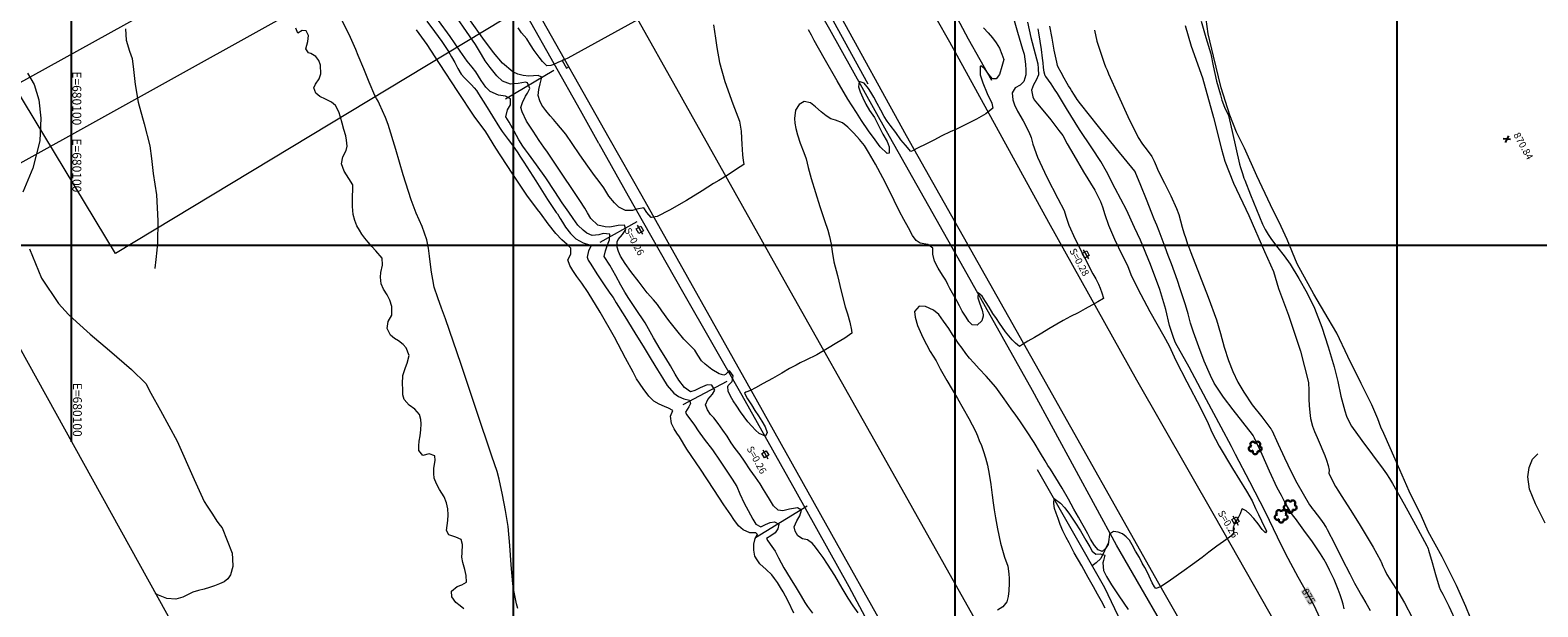
# Model space of a CAD drawing. Units: metres. Extents: x 674662 to 680853, y 7176859 to 7185875.
# Drawn here: x 680095 to 680266, y 7178159 to 7178224 of the extents above; entities that cross this region are included whole.
import ezdxf
from ezdxf.enums import TextEntityAlignment as Align

# ---------------------------------------------------------------- set-up
doc = ezdxf.new("R2010")
doc.units = ezdxf.units.M
doc.header["$MEASUREMENT"] = 0
for name, color, linetype, lineweight in [('ARVORE-20', 80, 'Continuous', 0), ('CORTE', 7, 'Continuous', 0), ('COTAS', 7, 'Continuous', 20), ("CURSO_D'AGUA", 150, 'Continuous', 0), ('CURVAS_INTERMEDIARIAS', 2, 'Continuous', 0), ('CURVAS_MESTRAS', 1, 'Continuous', 0), ('CURVAS_TEXTOS', 7, 'Continuous', 0), ('DEFENSA_METALICA', 251, 'DEF', 0), ('GRADE', 2, 'GRADE', 0), ('GUIA_REBAIXADA_EXISTENTE', 3, 'Continuous', 0), ('LINHA_DE_CORTE', 6, 'Continuous', 0), ('POSTE_DUPLO_T', 251, 'Continuous', 0), ('TEXTOS_COORDENADAS', 7, 'Continuous', 15), ('VIA_ PAVIMENTADA', 1, 'Continuous', 0)]:
    doc.layers.add(name, color=color, linetype=linetype, lineweight=lineweight)
doc.layers.add('MALHA_COORDENADAS', color=7, linetype='Continuous')
doc.styles.add('ARIAL', font='arial.ttf', dxfattribs={"height": 2})
doc.styles.get("Standard").update_dxf_attribs({"font": 'arial.ttf'})
doc.linetypes.add('DEF', pattern='A,0.11,["[",Standard,S=0.5,R=0,X=0,Y=0],-0.165,["]",Standard,S=0.5,R=0,X=0,Y=0],2,-0.0001', length=2.2751)
doc.linetypes.add('GRADE', pattern='A,2,-0.2,["/\\",Standard,S=0.5,R=0,X=-0.1,Y=-0.25],-0.85', length=3.05)

# ---------------------------------------------------------------- blocks, each defined once
blk = doc.blocks.new('ARVORE')
at = {"color": 0, "linetype": 'Continuous', "lineweight": 30}
for centre, start, end in [((-0.45, -0.17), 87.0134, 319.1849), ((-0.28, 0.35), 18.7498, 233.1301), ((0.27, 0.35), 306.8699, 161.2502), ((0.43, -0.17), 234.9262, 89.0037), ((-0.01, -0.49), 162.8241, 17.1759)]:
    blk.add_arc(centre, 0.287, start, end, dxfattribs=at)
blk = doc.blocks.new('POSTE_DUPLO_T')
at = {"layer": 'POSTE_DUPLO_T'}
blk.add_lwpolyline([(-0.3, 0.3), (0.3, 0.3), (0.3, -0.3), (-0.3, -0.3)], close=True, dxfattribs=at)
blk.add_lwpolyline([(0, 0.6), (0, -0.6)], dxfattribs=at)
blk = doc.blocks.new('Cotas')
at = {"layer": 'COTAS', "lineweight": -3}
for p, q in [((-0.46, 0.66), (0.46, -0.66)), ((0.46, 0.66), (-0.46, -0.66))]:
    blk.add_line(p, q, dxfattribs=at)

msp = doc.modelspace()

# ---------------------------------------------------------------- linework, layer by layer
at = {"layer": 'CORTE'}
for points in [[(680009.24, 7178705.81), (680259.07, 7178292.09), (680104.99, 7178199.05), (679855.16, 7178612.76)], [(680238.89, 7178298.49), (680472.89, 7177875.62), (680315.4, 7177788.47), (680081.4, 7178211.34)]]:
    msp.add_lwpolyline(points, close=True, dxfattribs=at)
at = {"layer": "CURSO_D'AGUA"}
for points in [[(680139.33, 7178336.61), (680139.84, 7178336.13), (680139.96, 7178335.95), (680140.42, 7178335.28), (680140.79, 7178334.68), (680141.13, 7178334.24), (680141.39, 7178333.76), (680141.46, 7178333.64), (680141.75, 7178333.18), (680144.16, 7178328.57), (680147.56, 7178321.6), (680149.3, 7178318.52), (680151.77, 7178314.11), (680157.58, 7178303.53), (680159.21, 7178300.54), (680163.84, 7178292.05), (680169.09, 7178282.24), (680175.46, 7178270.67), (680182.69, 7178257.78), (680188.99, 7178246.47), (680194.93, 7178235.71), (680196.74, 7178232.27), (680201.45, 7178223.34), (680204.11, 7178218.67)], [(680226.04, 7178152.54), (680218.26, 7178166.05), (680208.73, 7178183.54), (680199.98, 7178199.12), (680192.23, 7178212.91), (680185.8, 7178224.4), (680185.07, 7178225.73), (680173.71, 7178246.59), (680164.14, 7178264.02), (680155.94, 7178278.74), (680150.41, 7178288.13), (680144.39, 7178298.49), (680136.13, 7178314.26), (680133.7, 7178318.52)], [(680258.25, 7178157.91), (680257.78, 7178159.13), (680256.7, 7178161.48), (680255.11, 7178164.73), (680253.52, 7178167.61), (680252.77, 7178169.35), (680251.35, 7178172.18), (680249.77, 7178175.78), (680248.48, 7178178.69), (680248.16, 7178179.4), (680247.82, 7178180.36), (680247.15, 7178181.95), (680245.93, 7178184.35), (680244.43, 7178187.4), (680243.16, 7178190.03), (680242.21, 7178191.69), (680240.57, 7178194.45), (680238.67, 7178197.9), (680237.54, 7178200.65), (680236.86, 7178202.12), (680235.67, 7178204.57), (680234.14, 7178207.84), (680232.71, 7178210.97), (680232.15, 7178212.13), (680231.83, 7178212.81), (680231.08, 7178214.73), (680230.08, 7178217.81), (680229.22, 7178221.41), (680228.62, 7178223.91), (680228.38, 7178225.59)], [(680209.26, 7178174.61), (680216.89, 7178161.25), (680219.89, 7178154.92)], [(680217.29, 7178166.28), (680216.48, 7178164.56), (680215.93, 7178164.05), (680215.49, 7178163.7)]]:
    msp.add_lwpolyline(points, dxfattribs=at)
at = {"layer": "CURSO_D'AGUA", "flags": 128}
for points in [[(680144.41, 7178158.83), (680143.98, 7178159.18), (680143.51, 7178159.57), (680143.04, 7178160.19), (680142.99, 7178160.84), (680143.64, 7178161.37), (680144.17, 7178161.58), (680144.69, 7178161.88), (680144.68, 7178162.63), (680144.51, 7178163.3), (680144.3, 7178164.08), (680144.18, 7178164.69), (680144.21, 7178165.2), (680144.23, 7178166.11), (680144.08, 7178166.69), (680143.48, 7178166.95), (680142.69, 7178167.24), (680142.43, 7178167.72), (680142.57, 7178168.85), (680142.64, 7178169.5), (680142.59, 7178170.15), (680142.43, 7178170.85), (680142.19, 7178171.52), (680141.65, 7178172.36), (680141.3, 7178173.01), (680141.04, 7178173.62), (680140.99, 7178174.18), (680140.99, 7178174.78), (680141.16, 7178175.65), (680141.1, 7178176.16), (680140.49, 7178176.38), (680139.75, 7178176.21), (680139.31, 7178176.78), (680139.29, 7178177.29), (680139.35, 7178177.81), (680139.46, 7178178.43), (680139.53, 7178179.09), (680139.57, 7178179.78), (680139.53, 7178180.29), (680139.37, 7178180.85), (680138.87, 7178181.45), (680138.23, 7178181.88), (680137.66, 7178182.53), (680137.51, 7178183.08), (680137.5, 7178183.7), (680137.45, 7178184.3), (680137.5, 7178185.24), (680137.78, 7178186.17), (680137.98, 7178186.64), (680138.21, 7178187.51), (680137.87, 7178188.38), (680137.53, 7178188.78), (680136.99, 7178189.16), (680136.56, 7178189.45), (680136.1, 7178189.81), (680135.71, 7178190.57), (680135.82, 7178191.38), (680136.25, 7178192.09), (680136.25, 7178193.08), (680136.01, 7178193.77), (680135.71, 7178194.38), (680135.32, 7178195.02), (680135.06, 7178195.62), (680134.98, 7178196.39), (680135.02, 7178196.92), (680135.19, 7178197.74), (680135.19, 7178197.77), (680135.17, 7178198.55), (680134.45, 7178199.37), (680134, 7178199.85), (680133.58, 7178200.34), (680133.21, 7178200.8), (680132.87, 7178201.24), (680132.58, 7178201.69), (680132.29, 7178202.19), (680132.06, 7178202.8), (680131.89, 7178203.49), (680131.81, 7178204.37), (680131.79, 7178205.02), (680131.79, 7178205.65), (680131.84, 7178206.16), (680131.83, 7178206.82), (680131.38, 7178207.54), (680130.84, 7178208.38), (680130.55, 7178209.22), (680130.71, 7178210), (680131.09, 7178210.71), (680131.21, 7178211.21), (680131.13, 7178211.87), (680131.04, 7178212.36), (680130.82, 7178213.09), (680130.63, 7178213.8), (680130.44, 7178214.49), (680130.26, 7178215.09), (680129.89, 7178215.82), (680129.43, 7178216.18), (680128.76, 7178216.54), (680128.1, 7178216.84), (680127.66, 7178217.19), (680127.43, 7178217.81), (680127.61, 7178218.23), (680128.03, 7178218.81), (680128.22, 7178219.4), (680128.17, 7178220.37), (680127.99, 7178220.92), (680127.65, 7178221.37), (680127.08, 7178221.7), (680126.83, 7178221.77), (680126.51, 7178222.22), (680126.73, 7178223.04), (680126.83, 7178223.74), (680126.57, 7178224.27), (680126.12, 7178224.3), (680125.6, 7178223.99), (680125.4, 7178224.57)], [(680106.1, 7178224.47), (680106.18, 7178223.2), (680106.56, 7178221.96), (680106.87, 7178221.11), (680107.03, 7178219.89), (680107.2, 7178218.17), (680107.54, 7178216.18), (680108.23, 7178213.73), (680108.88, 7178211.26), (680109.07, 7178209.81), (680109.25, 7178208.11), (680109.62, 7178205.69), (680109.76, 7178202.76), (680109.74, 7178200.28), (680109.67, 7178199.43), (680109.55, 7178198.39), (680109.44, 7178197.41), (680109.44, 7178197.35)], [(680154.58, 7178219.77), (680149.11, 7178216.51)], [(680163.96, 7178202.66), (680159.78, 7178200.32)], [(680174.17, 7178184.57), (680169.19, 7178181.92)], [(680183.23, 7178170.45), (680177.38, 7178166.87)]]:
    msp.add_lwpolyline(points, dxfattribs=at)
at = {"layer": 'CURVAS_INTERMEDIARIAS', "flags": 128}
for points, elevation in [([(680206.38, 7178226.5), (680207.06, 7178224.12), (680207.62, 7178222.17), (680207.79, 7178221.62), (680207.88, 7178221.05), (680207.93, 7178220.48), (680207.99, 7178219.82), (680207.97, 7178219.29), (680207.77, 7178218.53), (680207.36, 7178218.12), (680206.79, 7178217.79), (680206.44, 7178217.26), (680206.5, 7178216.46), (680206.71, 7178215.87), (680207.06, 7178215.16), (680207.68, 7178214.08), (680208.32, 7178212.82), (680208.6, 7178212.19), (680208.79, 7178211.43), (680209.32, 7178209.97), (680210.38, 7178207.69), (680211.6, 7178205.28), (680212.31, 7178203.94), (680212.51, 7178203.3), (680212.86, 7178202.25), (680213.57, 7178200.69), (680214.61, 7178198.62), (680215.55, 7178196.77), (680215.9, 7178196.19), (680216.2, 7178195.6), (680216.41, 7178195.13), (680216.6, 7178194.62), (680216.78, 7178193.99), (680216.79, 7178193.95), (680216.13, 7178193.59), (680215.47, 7178193.21), (680214.7, 7178192.78), (680213.9, 7178192.35), (680213.03, 7178191.93), (680212.2, 7178191.46), (680211.48, 7178191.05), (680210.58, 7178190.54), (680209.79, 7178190.04), (680208.98, 7178189.56), (680208.21, 7178189.14), (680207.6, 7178188.77), (680207.26, 7178188.54), (680206.81, 7178188.93), (680206.44, 7178189.3), (680206.05, 7178189.74), (680205.69, 7178190.2), (680205.35, 7178190.68), (680205.01, 7178191.17), (680204.66, 7178191.7), (680204.27, 7178192.28), (680203.84, 7178192.98), (680203.43, 7178193.61), (680203.03, 7178194.22), (680202.59, 7178194.62), (680202.54, 7178194.06), (680202.74, 7178193.46), (680203.03, 7178192.65), (680203.16, 7178192.12), (680203.15, 7178191.96), (680203.01, 7178191.43), (680202.49, 7178190.96), (680201.91, 7178190.98), (680201.54, 7178191.36), (680201.22, 7178191.84), (680200.79, 7178192.55), (680200.47, 7178193.13), (680200.17, 7178193.71), (680199.84, 7178194.29), (680199.4, 7178195.09), (680199.17, 7178195.55), (680198.92, 7178196.03), (680198.63, 7178196.49), (680198.37, 7178196.92), (680198.06, 7178197.4), (680197.66, 7178198.18), (680197.47, 7178198.99), (680197.47, 7178199.67), (680196.91, 7178200.07), (680196.04, 7178200.23), (680195.59, 7178200.52), (680195.16, 7178201.11), (680194.7, 7178201.95), (680194.19, 7178202.92), (680193.71, 7178203.8), (680193.07, 7178205.04), (680192.52, 7178206.22), (680191.81, 7178207.64), (680190.97, 7178209.18), (680190.18, 7178210.51), (680189.73, 7178211.28), (680189.17, 7178211.96), (680188.53, 7178212.68), (680187.84, 7178213.35), (680187.25, 7178213.84), (680186.45, 7178214.14), (680185.93, 7178214.29), (680185.4, 7178214.65), (680184.83, 7178215.11), (680184.2, 7178215.66), (680183.61, 7178216.13), (680182.89, 7178216.26), (680182.34, 7178215.92), (680181.92, 7178215.27), (680181.8, 7178214.33), (680181.84, 7178213.8), (680181.95, 7178213.21), (680182.16, 7178212.5), (680182.47, 7178211.56), (680182.86, 7178210.49), (680183.12, 7178209.78), (680183.36, 7178208.78), (680183.71, 7178207.53), (680184.17, 7178205.98), (680184.68, 7178204.38), (680185.19, 7178202.81), (680185.59, 7178201.69), (680185.77, 7178200.99), (680185.97, 7178200.13), (680186.08, 7178199.3), (680186.28, 7178198.11), (680186.66, 7178196.58), (680187.1, 7178194.78), (680187.56, 7178193.04), (680187.79, 7178192.23), (680188.08, 7178191.29), (680188.26, 7178190.4), (680188.31, 7178190.03), (680187.49, 7178189.48), (680186.59, 7178188.96), (680185.53, 7178188.31), (680184.32, 7178187.61), (680183.11, 7178187), (680182.45, 7178186.7), (680181.99, 7178186.44), (680181.26, 7178186.03), (680180.38, 7178185.52), (680179.33, 7178184.93), (680178.28, 7178184.36), (680177.41, 7178183.87), (680176.82, 7178183.57), (680176.29, 7178183.38), (680176.14, 7178183.24), (680176.49, 7178182.61), (680176.93, 7178181.93), (680177.33, 7178181.31), (680177.73, 7178180.68), (680178.11, 7178180.07), (680178.49, 7178179.44), (680178.72, 7178178.8), (680178.54, 7178178.4), (680177.8, 7178178.7), (680177.41, 7178179.07), (680176.98, 7178179.52), (680176.54, 7178180.02), (680176.12, 7178180.57), (680175.72, 7178181.15), (680175.29, 7178181.78), (680174.87, 7178182.4), (680174.57, 7178182.93), (680174.32, 7178183.49), (680174.25, 7178184), (680174.3, 7178184.14), (680174.75, 7178184.58), (680174.88, 7178185.22), (680174.5, 7178185.73), (680174.41, 7178185.77), (680173.99, 7178185.38), (680173.82, 7178185.3), (680173.28, 7178185.46), (680172.46, 7178185.94), (680171.7, 7178186.55), (680171.3, 7178186.93), (680170.87, 7178187.55), (680170.52, 7178188.12), (680169.96, 7178188.68), (680169.29, 7178189.37), (680168.48, 7178190.33), (680167.6, 7178191.47), (680166.8, 7178192.56), (680166.32, 7178193.29), (680165.85, 7178193.81), (680165.14, 7178194.62), (680164.23, 7178195.8), (680163.28, 7178197.01), (680162.64, 7178197.94), (680162.11, 7178198.76), (680161.9, 7178199.27), (680161.76, 7178199.78), (680161.76, 7178200.39), (680161.86, 7178200.65), (680162.34, 7178201.22), (680162.72, 7178201.78), (680162.56, 7178202.28), (680161.87, 7178202.24), (680160.91, 7178202.05), (680160.39, 7178202.06), (680159.55, 7178202.28), (680158.78, 7178203.01), (680158.38, 7178203.66), (680158.1, 7178204.18), (680157.52, 7178205.06), (680156.69, 7178206.31), (680155.6, 7178207.92), (680154.56, 7178209.51), (680153.85, 7178210.54), (680153.46, 7178211.09), (680152.91, 7178211.85), (680152.23, 7178212.89), (680151.5, 7178214.04), (680150.98, 7178215.09), (680150.85, 7178215.59), (680151.03, 7178216.16), (680151.38, 7178216.88), (680151.6, 7178217.21), (680151.86, 7178217.73), (680151.61, 7178218.39), (680151.39, 7178218.44), (680150.56, 7178218.3), (680149.67, 7178218.21), (680148.76, 7178218.57), (680148.14, 7178219.16), (680147.36, 7178220.1), (680146.82, 7178220.85), (680146.4, 7178221.59), (680145.72, 7178222.71), (680144.71, 7178224.17), (680143.59, 7178225.76)], 877), ([(680150.51, 7178158.87), (680150.37, 7178159.42), (680150.37, 7178159.42), (680150.21, 7178160.17), (680150.07, 7178160.91), (680149.96, 7178161.67), (680149.96, 7178161.67), (680149.77, 7178163.84), (680149.62, 7178166.01), (680149.4, 7178168.17), (680149.4, 7178168.17), (680149.13, 7178169.97), (680148.79, 7178171.75), (680148.41, 7178173.52), (680148.41, 7178173.52), (680148.17, 7178174.4), (680147.88, 7178175.26), (680147.58, 7178176.12), (680147.58, 7178176.12), (680145.84, 7178181.31), (680144.08, 7178186.5), (680142.31, 7178191.68), (680142.31, 7178191.68), (680141.88, 7178192.87), (680141.45, 7178194.06), (680141.06, 7178195.26), (680141.06, 7178195.26), (680140.88, 7178196.1), (680140.74, 7178196.96), (680140.62, 7178197.82), (680140.62, 7178197.82), (680140.51, 7178198.75), (680140.41, 7178199.68), (680140.23, 7178200.59), (680140.23, 7178200.59), (680139.67, 7178202.11), (680139.02, 7178203.61), (680138.43, 7178205.12), (680138.43, 7178205.12), (680137.54, 7178207.96), (680136.71, 7178210.82), (680135.84, 7178213.66), (680135.84, 7178213.66), (680135.55, 7178214.44), (680135.21, 7178215.2), (680134.87, 7178215.95), (680134.87, 7178215.95), (680134.7, 7178216.29), (680134.51, 7178216.62), (680134.34, 7178216.96), (680134.34, 7178216.96), (680133.7, 7178218.46), (680133.07, 7178219.96), (680132.44, 7178221.47), (680132.44, 7178221.47), (680132.16, 7178222.15), (680131.89, 7178222.82), (680131.59, 7178223.49), (680131.59, 7178223.49), (680130.44, 7178225.82)], 873), ([(680189.01, 7178158.38), (680188.46, 7178159.18), (680187.9, 7178160.05), (680187.22, 7178161.2), (680186.38, 7178162.62), (680185.56, 7178163.9), (680185.07, 7178164.65), (680184.5, 7178165.4), (680184.18, 7178165.83), (680183.85, 7178166.24), (680183.28, 7178166.65), (680182.73, 7178166.78), (680182.2, 7178167.12), (680181.89, 7178167.62), (680181.79, 7178168.14), (680182.07, 7178168.8), (680182.42, 7178169.39), (680182.59, 7178170.01), (680182.16, 7178170.29), (680181.92, 7178170.25), (680181.25, 7178170.12), (680180.5, 7178169.94), (680179.95, 7178170.01), (680179.42, 7178170.52), (680178.99, 7178171.24), (680178.69, 7178171.74), (680178.32, 7178172.37), (680177.91, 7178173.01), (680177.39, 7178173.73), (680176.81, 7178174.58), (680176.17, 7178175.56), (680175.65, 7178176.27), (680175.1, 7178177), (680174.66, 7178177.65), (680174.18, 7178178.37), (680173.71, 7178179.07), (680173.18, 7178179.84), (680172.67, 7178180.48), (680172.32, 7178180.85), (680171.96, 7178181.38), (680171.74, 7178181.94), (680172.02, 7178182.53), (680172.55, 7178183.16), (680172.78, 7178183.61), (680172.46, 7178184.16), (680171.92, 7178184.18), (680171.13, 7178183.86), (680170.55, 7178183.54), (680170.03, 7178183.4), (680169.36, 7178183.89), (680168.74, 7178184.71), (680168.32, 7178185.39), (680167.77, 7178186.34), (680167.24, 7178187.23), (680166.6, 7178188.25), (680165.84, 7178189.53), (680164.91, 7178191.2), (680163.84, 7178192.83), (680163.07, 7178193.98), (680162.62, 7178194.67), (680162.16, 7178195.46), (680161.59, 7178196.52), (680160.92, 7178197.75), (680160.29, 7178198.73), (680160.41, 7178199.37), (680160.67, 7178200.06), (680160.87, 7178200.62), (680160.92, 7178201.26), (680160.16, 7178201.32), (680159.66, 7178201.18), (680158.91, 7178201.08), (680158.33, 7178201.36), (680157.89, 7178201.69), (680157.31, 7178202.25), (680156.75, 7178203.01), (680156.26, 7178203.72), (680155.53, 7178204.81), (680154.71, 7178206.07), (680153.69, 7178207.61), (680152.63, 7178209.11), (680151.73, 7178210.33), (680151.38, 7178210.78), (680151.08, 7178211.22), (680150.63, 7178211.93), (680150.09, 7178212.89), (680149.53, 7178213.91), (680149.15, 7178214.53), (680149.34, 7178215.31), (680149.67, 7178215.9), (680149.69, 7178216.56), (680149.1, 7178216.88), (680148.31, 7178216.98), (680147.36, 7178217.41), (680146.9, 7178217.89), (680146.37, 7178218.65), (680145.76, 7178219.61), (680145.34, 7178220.16), (680144.78, 7178220.83), (680143.99, 7178221.97), (680142.84, 7178223.61), (680141.52, 7178225.41)], 876), ([(680172.65, 7178224.92), (680172.88, 7178223.42), (680173.03, 7178222.37), (680173.34, 7178220.69), (680173.94, 7178218.54), (680174.84, 7178216.01), (680175.57, 7178214.05), (680175.79, 7178212.89), (680175.8, 7178212.1), (680175.86, 7178211.41), (680175.88, 7178210.87), (680175.93, 7178210.18), (680176, 7178209.64), (680176.08, 7178209.14), (680175.25, 7178208.6), (680174.32, 7178207.98), (680173.25, 7178207.31), (680172.63, 7178206.99), (680171.38, 7178206.17), (680169.61, 7178205.04), (680167.66, 7178203.98), (680166.28, 7178203.26), (680165.63, 7178203.13), (680165.58, 7178203.15), (680165.09, 7178203.7), (680164.77, 7178204.21), (680163.99, 7178204.09), (680163.47, 7178203.93), (680162.7, 7178203.94), (680161.95, 7178204.29), (680161.43, 7178204.78), (680160.8, 7178205.54), (680160.23, 7178206.49), (680159.71, 7178207.22), (680159.17, 7178207.9), (680158.42, 7178208.93), (680157.53, 7178210.21), (680156.65, 7178211.51), (680155.95, 7178212.57), (680155.34, 7178213.29), (680154.91, 7178213.78), (680154.54, 7178214.21), (680154.16, 7178214.63), (680153.66, 7178215.23), (680153.24, 7178215.83), (680152.99, 7178216.33), (680152.81, 7178216.96), (680152.9, 7178217.61), (680153.03, 7178218.27), (680153.21, 7178219.03), (680152.81, 7178219.21), (680151.74, 7178219.14), (680151.11, 7178219.19), (680150.5, 7178219.35), (680149.93, 7178219.62), (680148.79, 7178220.6), (680147.77, 7178221.81), (680146.53, 7178223.44), (680145.17, 7178225.39)], 878), ([(680164.45, 7178225.74), (680156.18, 7178221.17), (680155.48, 7178220.87), (680155.05, 7178220.68), (680154.45, 7178220.42), (680154.25, 7178220.34), (680153.79, 7178220.3), (680153.28, 7178220.8), (680152.91, 7178221.27), (680152.37, 7178222.04), (680151.95, 7178222.69), (680151.51, 7178223.36), (680150.94, 7178224.04), (680150.53, 7178224.59)], 879), ([(680203.21, 7178224.59), (680203.72, 7178224.03), (680204.23, 7178223.45), (680204.64, 7178222.9), (680204.99, 7178222.28), (680205.27, 7178221.61), (680205.48, 7178221.02), (680205.27, 7178220.22), (680205, 7178219.33), (680204.62, 7178218.82), (680204.23, 7178218.82), (680203.8, 7178219.3), (680203.33, 7178219.95), (680202.91, 7178220.28), (680202.81, 7178220.21), (680202.82, 7178219.27), (680203.13, 7178218.36), (680203.62, 7178217.15), (680204.13, 7178216.08), (680204.25, 7178215.49), (680203.45, 7178214.88), (680202.4, 7178214.25), (680201.04, 7178213.58), (680200.13, 7178213.14), (680199.44, 7178212.82), (680198.48, 7178212.36), (680197.56, 7178211.89), (680196.66, 7178211.43), (680195.81, 7178211), (680195.15, 7178210.67), (680194.99, 7178210.6), (680194.36, 7178211.32), (680193.86, 7178211.94), (680193.27, 7178212.74), (680192.63, 7178213.57), (680192.3, 7178214.02), (680191.96, 7178214.56), (680191.57, 7178215.27), (680191.17, 7178216.05), (680190.79, 7178216.77), (680190.46, 7178217.31), (680190.2, 7178217.74), (680189.69, 7178218.35), (680189.14, 7178218.52), (680189.07, 7178217.93), (680189.25, 7178217.34), (680189.56, 7178216.67), (680189.9, 7178215.97), (680190.31, 7178215.26), (680190.85, 7178214.46), (680191.31, 7178213.55), (680191.81, 7178212.57), (680192.31, 7178211.75), (680192.52, 7178211.15), (680192.52, 7178210.42), (680192.28, 7178210.39), (680191.5, 7178211.14), (680190.92, 7178211.91), (680190.19, 7178212.93), (680189.41, 7178214.12), (680188.82, 7178215), (680187.85, 7178216.52), (680186.65, 7178218.6), (680185.18, 7178221.15), (680184.02, 7178223.18), (680183.74, 7178223.76), (680183.39, 7178224.38)], 878), ([(680208.16, 7178225.24), (680208.56, 7178223.49), (680209.04, 7178221.64), (680209.34, 7178220.52), (680209.38, 7178219.99), (680209.41, 7178219.27), (680209.17, 7178218.69), (680208.84, 7178218.13), (680208.64, 7178217.55), (680208.76, 7178216.79), (680208.94, 7178216.45), (680209.3, 7178215.99), (680209.92, 7178215.28), (680210.8, 7178214.17), (680211.72, 7178212.99), (680212.16, 7178212.42), (680212.66, 7178211.49), (680213.42, 7178210.18), (680214.52, 7178208.29), (680215.79, 7178206.23), (680216.43, 7178204.95), (680216.65, 7178204.34), (680216.92, 7178203.49), (680217.35, 7178202.26), (680218, 7178200.69), (680218.89, 7178198.88), (680219.49, 7178197.69), (680219.88, 7178196.67), (680220.66, 7178195.05), (680222.02, 7178192.48), (680223.6, 7178189.72), (680224.2, 7178188.6), (680224.95, 7178186.97), (680226.2, 7178184.53), (680227.76, 7178181.61), (680228.61, 7178179.81), (680229.02, 7178178.83), (680229.86, 7178177.24), (680231.37, 7178174.74), (680232.97, 7178172.16), (680233.6, 7178171.06), (680233.96, 7178170.21), (680234.32, 7178169.52), (680234.66, 7178168.81), (680235.21, 7178167.64), (680235.09, 7178167.46), (680234.71, 7178167.82), (680234.27, 7178168.45), (680233.79, 7178169.08), (680233.31, 7178169.59), (680232.92, 7178169.95), (680232.46, 7178170.18), (680232.42, 7178170.11), (680232.24, 7178169.59), (680231.92, 7178169.01), (680231.58, 7178168.58), (680231.46, 7178167.97), (680231.5, 7178167.38), (680231.46, 7178167.27), (680230.89, 7178166.84), (680230.34, 7178166.47), (680229.6, 7178165.94), (680228.7, 7178165.25), (680227.92, 7178164.65), (680226.83, 7178163.87), (680225.9, 7178163.19), (680225, 7178162.53), (680224.09, 7178161.91), (680223.23, 7178161.35), (680222.7, 7178161.13), (680222.55, 7178161.33), (680222.29, 7178161.79), (680221.93, 7178162.54), (680221.7, 7178163.03), (680221.44, 7178163.52), (680221.15, 7178164.02), (680220.83, 7178164.64), (680220.41, 7178165.39), (680220.03, 7178166.09), (680219.7, 7178166.61), (680219.33, 7178167.01), (680218.91, 7178167.32), (680218.43, 7178167.51), (680217.89, 7178167.59), (680217.44, 7178167.31), (680217.39, 7178166.69), (680217.31, 7178166.14), (680217, 7178165.69), (680216.63, 7178165.32), (680216.16, 7178165.54), (680215.74, 7178166), (680215.32, 7178166.73), (680215.01, 7178167.34), (680214.63, 7178168), (680214.34, 7178168.54), (680213.93, 7178169.23), (680213.43, 7178170.13), (680212.82, 7178171.24), (680212.09, 7178172.51), (680211.37, 7178173.68), (680210.77, 7178174.65), (680210.48, 7178175.07), (680210.19, 7178175.58), (680209.64, 7178176.47), (680208.91, 7178177.67), (680208.06, 7178179), (680207.3, 7178180.13), (680206.86, 7178180.76), (680206.33, 7178181.5), (680205.55, 7178182.62), (680204.58, 7178183.93), (680203.51, 7178185.16), (680202.71, 7178186.02), (680202.1, 7178186.68), (680201.63, 7178187.21), (680201.2, 7178187.75), (680200.77, 7178188.35), (680200.37, 7178188.88), (680200.01, 7178189.39), (680199.7, 7178189.9), (680199.27, 7178190.57), (680198.67, 7178191.42), (680198.14, 7178192.15), (680197.53, 7178192.66), (680196.64, 7178193.07), (680195.92, 7178193.09), (680195.4, 7178192.48), (680195.45, 7178191.87), (680195.73, 7178190.92), (680196.32, 7178189.56), (680197.18, 7178187.98), (680197.85, 7178186.91), (680198.3, 7178186), (680199.06, 7178184.69), (680200.24, 7178182.64), (680201.52, 7178180.38), (680202.3, 7178178.96), (680202.51, 7178178.42), (680202.72, 7178177.9), (680202.97, 7178177.32), (680203.2, 7178176.66), (680203.43, 7178175.94), (680203.65, 7178175.09), (680203.85, 7178174.09), (680204.03, 7178172.92), (680204.19, 7178171.71), (680204.29, 7178170.83), (680204.4, 7178170.04), (680204.54, 7178169.14), (680204.78, 7178167.89), (680205.13, 7178166.28), (680205.59, 7178164.69), (680205.96, 7178163.66), (680206.05, 7178162.81), (680206.09, 7178162.27), (680206.11, 7178161.76), (680206.08, 7178160.89), (680206, 7178160.24), (680205.82, 7178159.63), (680205.37, 7178159.09), (680204.79, 7178158.68)], 876), ([(680244.02, 7178158.86), (680243.89, 7178159.36), (680243.75, 7178159.85), (680243.75, 7178159.85), (680243.55, 7178160.44), (680243.33, 7178161.03), (680243.1, 7178161.61), (680243.1, 7178161.61), (680242.86, 7178162.16), (680242.61, 7178162.71), (680242.35, 7178163.24), (680242.35, 7178163.24), (680242.04, 7178163.86), (680241.71, 7178164.48), (680241.34, 7178165.07), (680241.34, 7178165.07), (680240.41, 7178166.42), (680239.44, 7178167.74), (680238.48, 7178169.06), (680238.48, 7178169.06), (680238.27, 7178169.34), (680238.07, 7178169.61), (680237.88, 7178169.9), (680237.88, 7178169.9), (680237.38, 7178170.77), (680236.9, 7178171.66), (680236.44, 7178172.56), (680236.44, 7178172.56), (680235.57, 7178174.43), (680234.73, 7178176.31), (680233.87, 7178178.18), (680233.87, 7178178.18), (680233.8, 7178178.32), (680233.72, 7178178.46), (680233.63, 7178178.58), (680233.63, 7178178.58), (680232.53, 7178179.98), (680231.43, 7178181.37), (680230.36, 7178182.79), (680230.36, 7178182.79), (680229.82, 7178183.58), (680229.31, 7178184.4), (680228.87, 7178185.24), (680228.87, 7178185.24), (680228.18, 7178186.86), (680227.55, 7178188.51), (680226.95, 7178190.17), (680226.95, 7178190.17), (680226.63, 7178191.18), (680226.35, 7178192.22), (680226.05, 7178193.24), (680226.05, 7178193.24), (680225.75, 7178194.16), (680225.44, 7178195.08), (680225.13, 7178195.99), (680225.13, 7178195.99), (680224.79, 7178196.94), (680224.45, 7178197.9), (680224.1, 7178198.85), (680224.1, 7178198.85), (680223.76, 7178199.77), (680223.41, 7178200.68), (680223.06, 7178201.59), (680223.06, 7178201.59), (680222.79, 7178202.27), (680222.52, 7178202.95), (680222.24, 7178203.63), (680222.24, 7178203.63), (680221.62, 7178205.19), (680220.99, 7178206.75), (680220.36, 7178208.31), (680220.36, 7178208.31), (680220.35, 7178208.33), (680220.34, 7178208.35), (680220.32, 7178208.37), (680220.32, 7178208.37), (680218.26, 7178210.91), (680216.2, 7178213.45), (680214.16, 7178216), (680214.16, 7178216), (680213.81, 7178216.49), (680213.48, 7178216.99), (680213.15, 7178217.49), (680213.15, 7178217.49), (680212.99, 7178217.76), (680212.83, 7178218.02), (680212.67, 7178218.29), (680212.67, 7178218.29), (680212.32, 7178218.91), (680211.97, 7178219.53), (680211.65, 7178220.16), (680211.65, 7178220.16), (680211.57, 7178220.34), (680211.52, 7178220.52), (680211.48, 7178220.71), (680211.48, 7178220.71), (680211.21, 7178222.07), (680210.95, 7178223.43), (680210.7, 7178224.8)], 874), ([(680226.02, 7178224.88), (680226.68, 7178222.54), (680227.96, 7178218.94), (680229.21, 7178214.45), (680230.12, 7178210.86), (680230.5, 7178209.5), (680231.5, 7178207.01), (680233.21, 7178203.35), (680234.98, 7178199.28), (680236.02, 7178197.01), (680236.56, 7178195.09), (680237.7, 7178192.09), (680239.06, 7178188), (680239.98, 7178184.48), (680239.99, 7178183.57), (680240.02, 7178182.59), (680240.06, 7178181.85), (680240.13, 7178181.06), (680240.21, 7178180.4), (680240.42, 7178179.53), (680240.64, 7178178.9), (680240.93, 7178178.22), (680241.27, 7178177.43), (680241.58, 7178176.71), (680241.81, 7178176.21), (680242.01, 7178175.68), (680242.19, 7178175.06), (680242.29, 7178174.54), (680242.28, 7178174.19), (680242.76, 7178173.2), (680242.76, 7178173.2), (680243.04, 7178172.68), (680243.36, 7178172.18), (680243.68, 7178171.68), (680243.68, 7178171.68), (680244.74, 7178169.98), (680245.8, 7178168.29), (680246.85, 7178166.58), (680246.85, 7178166.58), (680247.28, 7178165.83), (680247.7, 7178165.08), (680248.12, 7178164.32), (680248.12, 7178164.32), (680248.14, 7178164.27), (680248.16, 7178164.21), (680248.19, 7178164.15), (680248.19, 7178164.15), (680248.39, 7178163.68), (680248.6, 7178163.21), (680248.84, 7178162.75), (680248.84, 7178162.75), (680249.5, 7178161.67), (680250.19, 7178160.61), (680250.83, 7178159.52), (680250.83, 7178159.52), (680251.69, 7178157.86)], 872), ([(680227.81, 7178225.37), (680228.35, 7178223.5), (680228.9, 7178221.64), (680228.9, 7178221.64), (680229.17, 7178220.31), (680229.56, 7178218.57), (680230.01, 7178217.03), (680230.01, 7178217.03), (680230.18, 7178216.41), (680230.47, 7178215.63), (680230.9, 7178214.69), (680230.9, 7178214.69), (680231.33, 7178212.85), (680231.74, 7178211), (680232.17, 7178209.16), (680232.17, 7178209.16), (680232.27, 7178208.81), (680232.38, 7178208.46), (680232.49, 7178208.11), (680232.49, 7178208.11), (680232.58, 7178207.86), (680232.67, 7178207.6), (680232.76, 7178207.35), (680232.76, 7178207.35), (680233.42, 7178205.69), (680234.08, 7178204.03), (680234.78, 7178202.39), (680234.78, 7178202.39), (680235.07, 7178201.79), (680235.41, 7178201.2), (680235.78, 7178200.64), (680235.78, 7178200.64), (680236.48, 7178199.72), (680237.22, 7178198.81), (680237.89, 7178197.87), (680237.89, 7178197.87), (680238.88, 7178196.25), (680239.81, 7178194.59), (680240.63, 7178192.89), (680240.63, 7178192.89), (680241.47, 7178190.71), (680242.19, 7178188.49), (680242.86, 7178186.24), (680242.86, 7178186.24), (680243.28, 7178184.58), (680243.64, 7178182.9), (680244.06, 7178181.24), (680244.06, 7178181.24), (680244.26, 7178180.64), (680244.52, 7178180.07), (680244.83, 7178179.52), (680244.83, 7178179.52), (680245.99, 7178177.88), (680247.22, 7178176.26), (680248.42, 7178174.64), (680248.42, 7178174.64), (680248.79, 7178174.12), (680249.14, 7178173.59), (680249.46, 7178173.05), (680249.46, 7178173.05), (680250.78, 7178170.71), (680252.07, 7178168.35), (680253.35, 7178165.99), (680253.35, 7178165.99), (680253.43, 7178165.82), (680253.49, 7178165.65), (680253.55, 7178165.48), (680253.55, 7178165.48), (680253.95, 7178164.1), (680254.34, 7178162.72), (680254.76, 7178161.35), (680254.76, 7178161.35), (680254.87, 7178161.05), (680255.01, 7178160.77), (680255.16, 7178160.49), (680255.16, 7178160.49), (680255.39, 7178160.04), (680255.62, 7178159.59), (680255.85, 7178159.14), (680255.85, 7178159.14), (680256.71, 7178157.25)], 871), ([(680181.75, 7178158.37), (680181.08, 7178159.71), (680180.81, 7178160.28), (680180.52, 7178160.77), (680180.22, 7178161.27), (680179.87, 7178161.81), (680179.54, 7178162.29), (680179.23, 7178162.69), (680178.59, 7178163.3), (680177.9, 7178163.95), (680177.59, 7178164.38), (680177.34, 7178164.8), (680177.21, 7178165.48), (680177.2, 7178166.17), (680177.35, 7178166.8), (680177.64, 7178167.27), (680177.45, 7178167.46), (680176.75, 7178167.46), (680175.99, 7178167.78), (680175.48, 7178168.24), (680174.94, 7178168.94), (680174.59, 7178169.49), (680173.81, 7178170.63), (680172.68, 7178172.34), (680171.16, 7178174.65), (680169.64, 7178176.92), (680168.8, 7178178.31), (680168.5, 7178178.72), (680168.21, 7178179.22), (680167.89, 7178179.84), (680167.77, 7178180.66), (680168.03, 7178181.3), (680167.56, 7178181.56), (680167.09, 7178181.73), (680166.51, 7178182), (680165.91, 7178182.36), (680165.34, 7178182.9), (680164.69, 7178183.77), (680163.95, 7178184.88), (680163.55, 7178185.64), (680162.7, 7178187.2), (680161.44, 7178189.59), (680159.82, 7178192.42), (680158.47, 7178194.64), (680157.75, 7178195.72), (680157.2, 7178196.45), (680156.72, 7178197.15), (680156.4, 7178197.69), (680156.18, 7178198.36), (680156.52, 7178198.98), (680156.52, 7178199.65), (680156.09, 7178200.09), (680155.5, 7178200.62), (680154.81, 7178201.33), (680153.93, 7178202.41), (680153.06, 7178203.62), (680152.74, 7178204.04), (680151.52, 7178205.65), (680149.86, 7178208.14), (680148.02, 7178210.99), (680146.89, 7178212.83), (680145.56, 7178214.62), (680143.72, 7178217.39), (680141.63, 7178220.57), (680140.24, 7178222.71), (680139.04, 7178224.36)], 874), ([(680215.74, 7178224.34), (680216, 7178223.08), (680216.42, 7178221.83), (680216.86, 7178220.59), (680216.86, 7178220.59), (680217, 7178220.19), (680217.17, 7178219.79), (680217.35, 7178219.4), (680217.35, 7178219.4), (680218.43, 7178216.98), (680219.53, 7178214.56), (680220.69, 7178212.19), (680220.69, 7178212.19), (680221.17, 7178211.45), (680221.72, 7178210.75), (680222.23, 7178210.03), (680222.23, 7178210.03), (680222.5, 7178209.51), (680222.73, 7178208.97), (680222.97, 7178208.43), (680222.97, 7178208.43), (680223.67, 7178207.01), (680224.38, 7178205.6), (680225.03, 7178204.17), (680225.03, 7178204.17), (680225.28, 7178203.48), (680225.48, 7178202.76), (680225.69, 7178202.05), (680225.69, 7178202.05), (680225.88, 7178201.4), (680226.08, 7178200.75), (680226.29, 7178200.11), (680226.29, 7178200.11), (680226.41, 7178199.79), (680226.54, 7178199.48), (680226.67, 7178199.17), (680226.67, 7178199.17), (680227.65, 7178196.64), (680228.63, 7178194.11), (680229.56, 7178191.56), (680229.56, 7178191.56), (680230.02, 7178190.02), (680230.43, 7178188.47), (680230.92, 7178186.95), (680230.92, 7178186.95), (680231.42, 7178185.71), (680231.99, 7178184.5), (680232.64, 7178183.35), (680232.64, 7178183.35), (680233.61, 7178181.94), (680234.67, 7178180.58), (680235.72, 7178179.22), (680235.72, 7178179.22), (680235.76, 7178179.17), (680235.79, 7178179.12), (680235.81, 7178179.07), (680235.81, 7178179.07), (680236.53, 7178177.5), (680237.24, 7178175.93), (680237.99, 7178174.37), (680237.99, 7178174.37), (680238.66, 7178173.11), (680239.36, 7178171.86), (680240.07, 7178170.63), (680240.07, 7178170.63), (680240.23, 7178170.41), (680240.4, 7178170.19), (680240.57, 7178169.98), (680240.57, 7178169.98), (680240.95, 7178169.49), (680241.32, 7178168.99), (680241.69, 7178168.48), (680241.69, 7178168.48), (680241.83, 7178168.28), (680241.95, 7178168.06), (680242.07, 7178167.84), (680242.07, 7178167.84), (680242.93, 7178166.16), (680243.79, 7178164.47), (680244.65, 7178162.79), (680244.65, 7178162.79), (680244.92, 7178162.27), (680245.19, 7178161.75), (680245.47, 7178161.23), (680245.47, 7178161.23), (680245.96, 7178160.37), (680246.46, 7178159.51), (680246.95, 7178158.65)], 873), ([(680095.03, 7178219.48), (680095.77, 7178218.2), (680096.31, 7178216.44), (680096.55, 7178214.37), (680096.44, 7178211.82), (680095.65, 7178208.72), (680094.51, 7178206.02)], 873), ([(680095.25, 7178199.59), (680096.62, 7178196.26), (680098.54, 7178193.41), (680099.66, 7178192.14), (680100.56, 7178191.31), (680102.12, 7178189.94), (680104.29, 7178188.09), (680106.81, 7178185.94), (680108.42, 7178184.35), (680108.97, 7178183.27), (680110.08, 7178181.28), (680111.96, 7178177.83), (680113.89, 7178173.5), (680115, 7178170.99), (680115.37, 7178170.46), (680115.95, 7178169.57), (680116.47, 7178168.77), (680116.83, 7178168.29), (680117.04, 7178168), (680118.19, 7178165.15), (680118.22, 7178164.5), (680118.25, 7178163.63), (680118.01, 7178162.68), (680117.71, 7178162.26), (680117.27, 7178161.91), (680116.76, 7178161.66), (680116.2, 7178161.46), (680115.61, 7178161.28), (680115.01, 7178161.09), (680114.37, 7178160.92), (680113.75, 7178160.74), (680113.19, 7178160.48), (680112.59, 7178160.17), (680111.82, 7178159.95), (680110.78, 7178160.03), (680109.67, 7178160.46), (680109.48, 7178160.6)], 873), ([(680266.75, 7178168.53), (680265.65, 7178170.72), (680264.99, 7178172.4), (680264.8, 7178173.79), (680264.92, 7178174.86), (680265.33, 7178175.78), (680265.93, 7178176.4)], 871)]:
    msp.add_lwpolyline(points, dxfattribs=dict(at, elevation=elevation))
at = {"layer": 'CURVAS_MESTRAS', "elevation": 875, "flags": 128}
for points in [[(680140.22, 7178225.35), (680141.07, 7178224.2), (680141.91, 7178223.05), (680141.91, 7178223.05), (680142.3, 7178222.48), (680142.67, 7178221.91), (680143.02, 7178221.32), (680143.02, 7178221.32), (680143.37, 7178220.67), (680143.71, 7178220), (680144.09, 7178219.37), (680144.09, 7178219.37), (680144.46, 7178218.93), (680144.88, 7178218.54), (680145.28, 7178218.13), (680145.28, 7178218.13), (680145.56, 7178217.81), (680145.82, 7178217.49), (680146.06, 7178217.14), (680146.06, 7178217.14), (680146.86, 7178215.88), (680147.65, 7178214.6), (680148.44, 7178213.33), (680148.44, 7178213.33), (680148.75, 7178212.88), (680149.08, 7178212.43), (680149.4, 7178211.98), (680149.4, 7178211.98), (680149.78, 7178211.47), (680150.15, 7178210.95), (680150.52, 7178210.44), (680150.52, 7178210.44), (680150.75, 7178210.09), (680150.97, 7178209.73), (680151.19, 7178209.38), (680151.19, 7178209.38), (680152.53, 7178207.28), (680153.88, 7178205.18), (680154.85, 7178203.7), (680154.98, 7178203.56), (680155.28, 7178203.01), (680155.57, 7178202.6), (680155.91, 7178202.03), (680156.45, 7178201.33), (680157.08, 7178200.73), (680157.9, 7178200.28), (680158.63, 7178200.03), (680158.77, 7178199.86), (680158.5, 7178199.38), (680158.37, 7178198.64), (680158.46, 7178198.29), (680158.77, 7178197.86), (680159.43, 7178196.75), (680160.26, 7178195.52), (680160.93, 7178194.59), (680161.28, 7178194.08), (680161.63, 7178193.46), (680162.6, 7178191.92), (680163.75, 7178190.08), (680164.8, 7178188.4), (680165.6, 7178187.08), (680166.32, 7178185.91), (680166.86, 7178185), (680167.41, 7178184.14), (680168.16, 7178183.26), (680168.69, 7178182.89), (680169.28, 7178182.63), (680169.92, 7178182.46), (680170.06, 7178182.08), (680169.85, 7178181.69), (680169.49, 7178181.1), (680169.6, 7178180.84), (680169.97, 7178180.35), (680170.51, 7178179.63), (680170.93, 7178179), (680171.6, 7178178.05), (680172.52, 7178176.85), (680173.39, 7178175.57), (680174.15, 7178174.41), (680174.74, 7178173.54), (680175.28, 7178172.7), (680175.62, 7178171.86), (680176.13, 7178170.82), (680176.57, 7178169.96), (680177.09, 7178169.01), (680177.43, 7178168.42), (680177.99, 7178168.14), (680178.52, 7178168.38), (680179.05, 7178168.61), (680179.56, 7178168.7), (680180.05, 7178168.44), (680179.94, 7178167.9), (680179.61, 7178167.44), (680179.13, 7178167.1), (680178.66, 7178166.8), (680178.81, 7178166.54), (680179.26, 7178165.91), (680179.64, 7178165.38), (680180.01, 7178164.62), (680180.62, 7178163.5), (680181.32, 7178162.3), (680181.99, 7178161.23), (680182.57, 7178160.29), (680182.99, 7178159.58), (680183.29, 7178159.12), (680183.83, 7178158.35)], [(680241.96, 7178156.28), (680240.61, 7178159.22), (680238.8, 7178162.42), (680237.41, 7178165.04), (680236.46, 7178166.96), (680235.11, 7178169.8), (680233.33, 7178173.23), (680231.72, 7178176.3), (680231.27, 7178177.22), (680230.1, 7178179.4), (680228.43, 7178182.5), (680226.46, 7178186.18), (680224.92, 7178188.96), (680224.73, 7178189.44), (680224.24, 7178190.9), (680223.81, 7178192.72), (680223.16, 7178195), (680222.1, 7178197.81), (680220.95, 7178200.56), (680220.29, 7178201.99), (680219.36, 7178204.01), (680218.11, 7178206.43), (680217.12, 7178208.35), (680216.47, 7178209.47), (680215.44, 7178211.03), (680214.04, 7178213.11), (680212.58, 7178215.46), (680211.57, 7178217.18), (680211.24, 7178217.66), (680210.85, 7178218.27), (680210.55, 7178218.67), (680210.23, 7178219.1), (680210.16, 7178219.16), (680210.06, 7178219.58), (680210.06, 7178219.58), (680209.98, 7178220.11), (680209.93, 7178220.65), (680209.88, 7178221.18), (680209.88, 7178221.18), (680209.74, 7178222.14), (680209.61, 7178223.09), (680209.45, 7178224.04), (680209.45, 7178224.04), (680209.37, 7178224.47)], [(680216.96, 7178158.91), (680216.53, 7178159.73), (680216.11, 7178160.51), (680215.64, 7178161.32), (680215.05, 7178162.38), (680214.31, 7178163.73), (680213.46, 7178165.19), (680212.89, 7178166.3), (680212.55, 7178166.93), (680212.18, 7178167.68), (680211.88, 7178168.4), (680211.63, 7178169.06), (680211.41, 7178169.66), (680211.23, 7178170.22), (680211.14, 7178170.78), (680211.2, 7178171.33), (680211.92, 7178170.8), (680212.38, 7178170.26), (680212.91, 7178169.55), (680213.53, 7178168.66), (680214.17, 7178167.66), (680214.76, 7178166.63), (680215.21, 7178165.86), (680215.5, 7178165.39), (680215.91, 7178165.05), (680216.4, 7178165.06), (680216.91, 7178164.93), (680216.77, 7178164.33), (680216.68, 7178164.05), (680216.77, 7178163.19), (680217.12, 7178162.5), (680217.68, 7178161.58), (680218.5, 7178160.33), (680219.56, 7178158.77)]]:
    msp.add_lwpolyline(points, dxfattribs=at)
at = {"layer": 'CURVAS_TEXTOS', "color": 255}
msp.add_solid([(680239.07, 7178160.85), (680240.04, 7178159.19), (680239.91, 7178161.35), (680240.89, 7178159.68)], dxfattribs=at)
at = {"layer": 'DEFENSA_METALICA', "ltscale": 0.05, "flags": 128}
msp.add_lwpolyline([(680159.68, 7178211.5), (680157.59, 7178215.23), (680151.63, 7178225.81), (680145.29, 7178237.21), (680138.79, 7178248.82), (680133.29, 7178258.61), (680127.86, 7178268.33), (680123.22, 7178276.57), (680121.51, 7178279.61), (680116.9, 7178287.57), (680111.59, 7178296.5), (680108.98, 7178299.78), (680106.79, 7178302.91), (680106.18, 7178304.15), (680103.51, 7178307.22)], dxfattribs=at)
at = {"layer": 'GRADE', "ltscale": 0.05, "flags": 128}
for points in [[(680185.79, 7178226.14), (680190.11, 7178218.27)], [(680159.68, 7178211.5), (680162.99, 7178205.59), (680169.13, 7178194.76), (680175.86, 7178183.01), (680181.93, 7178172.22), (680187.96, 7178161.37), (680192.79, 7178152.34)]]:
    msp.add_lwpolyline(points, dxfattribs=at)
at = {"layer": 'GUIA_REBAIXADA_EXISTENTE'}
msp.add_lwpolyline([(680155.78, 7178221.04), (680155.52, 7178220.89), (680156.01, 7178220.02), (680156.27, 7178220.17)], close=True, dxfattribs=at)
at = {"layer": 'LINHA_DE_CORTE'}
msp.add_lwpolyline([(680085.27, 7178204.36), (680255.1, 7178298.65)], dxfattribs=at)
at = {"layer": 'MALHA_COORDENADAS'}
for p, q in [((680100, 7178207.31), (680100, 7178555.5)), ((680250, 7177906.67), (680250, 7178278.42)), ((680200, 7177997.02), (680200, 7178276.97)), ((680150, 7178087.38), (680150, 7178249.3)), ((680100, 7178177.74), (680100, 7178221.63)), ((680087.68, 7178200), (680293.39, 7178200)), ((680104.41, 7178200), (680106.57, 7178200))]:
    msp.add_line(p, q, dxfattribs=at)
at = {"layer": 'VIA_ PAVIMENTADA', "flags": 128}
for points in [[(680070.56, 7178372.69), (680085.53, 7178345.75), (680100.19, 7178319.9), (680100.97, 7178318.52), (680113.64, 7178296.32), (680124.08, 7178277.14), (680124.34, 7178276.67), (680138.39, 7178251.79), (680152.3, 7178227.18), (680160.82, 7178212.14), (680164.52, 7178205.6), (680177.61, 7178182.29), (680186.53, 7178166.37), (680196.25, 7178148.99), (680206.03, 7178131.65), (680216.31, 7178113.2), (680227.32, 7178093.54), (680237.84, 7178074.87), (680247.91, 7178056.88)], [(680274.4, 7178090.58), (680264.48, 7178107.92), (680255.7, 7178122.96), (680245.75, 7178140.37), (680237.38, 7178155.24), (680229.33, 7178169.36), (680220.55, 7178184.74), (680210.59, 7178202.57), (680199.39, 7178222.97), (680194.73, 7178231.15), (680190.78, 7178238.09), (680181.15, 7178255.43), (680170.68, 7178274.94), (680161.61, 7178291.26), (680157.26, 7178299.24), (680151.3, 7178310.17), (680146.73, 7178318.52), (680141.82, 7178327.5), (680132.37, 7178344.1), (680122.01, 7178362.91)]]:
    msp.add_lwpolyline(points, dxfattribs=at)
at = {"layer": 'VIA_ PAVIMENTADA'}
for points in [[(680108.19, 7178368.96), (680120.75, 7178346.17), (680131.6, 7178326.4), (680135.96, 7178318.52), (680141.49, 7178308.55), (680149.43, 7178294.03), (680151.76, 7178289.76), (680161.2, 7178272.58), (680171.4, 7178254.33), (680184.36, 7178230.73), (680186.63, 7178226.6), (680194.45, 7178212.4), (680209.84, 7178185.15), (680223.01, 7178161.77), (680237.9, 7178135.65), (680252.85, 7178109.82), (680263.69, 7178090.72), (680275.61, 7178069.79)], [(680264.49, 7178046.44), (680253.83, 7178065.63), (680242.6, 7178085.5), (680232.65, 7178103.12), (680222.05, 7178122.14), (680212.61, 7178139.07), (680202.69, 7178156.83), (680191.28, 7178177.18), (680180.97, 7178195.44), (680169.2, 7178216.43), (680169.02, 7178216.74), (680158.07, 7178236.26), (680147.54, 7178254.94), (680135.96, 7178275.72), (680132.14, 7178282.51), (680124.38, 7178296.28), (680115.08, 7178313.24), (680112.18, 7178318.52), (680102.13, 7178336.87), (680085.93, 7178365.59)]]:
    msp.add_lwpolyline(points, dxfattribs=at)

# ---------------------------------------------------------------- block references
at = {"layer": 'ARVORE-20'}
for p in [(680233.95, 7178177.13), (680233.95, 7178177.13), (680236.89, 7178169.39), (680236.89, 7178169.39), (680237.91, 7178170.48), (680237.91, 7178170.48)]:
    msp.add_blockref('ARVORE', p, dxfattribs=at)
at = {"layer": 'COTAS', "xscale": 0.5, "yscale": 0.5, "rotation": 299.0000000000001}
msp.add_blockref('Cotas', (680262.41, 7178212, 870.84), dxfattribs=at)
at = {"layer": 'POSTE_DUPLO_T', "rotation": 29.9999999983949}
for p in [(680164.31, 7178201.75), (680214.76, 7178198.96), (680178.51, 7178176.33), (680231.72, 7178168.85)]:
    msp.add_blockref('POSTE_DUPLO_T', p, dxfattribs=at)

# ---------------------------------------------------------------- texts
at = {"layer": 'COTAS', "style": 'ARIAL'}
msp.add_text('870.84', height=0.8, rotation=299, dxfattribs=at).set_placement((680263.12, 7178212.49, 870.84))
at = {"layer": 'CURVAS_TEXTOS', "style": 'ARIAL'}
msp.add_text('875', height=0.8, rotation=300.3519, dxfattribs=at).set_placement((680239.98, 7178160.27), align=Align.MIDDLE_CENTER)
at = {"layer": 'POSTE_DUPLO_T', "style": 'ARIAL'}
for s, rotation, p in [('S=0.26', 298.8695, (680162.53, 7178201.7)), ('S=0.28', 298.4661, (680212.89, 7178199.38)), ('S=0.26', 298.8695, (680176.37, 7178176.98)), ('S=0.26', 300.6699, (680229.67, 7178169.69))]:
    msp.add_text(s, height=0.8, rotation=rotation, dxfattribs=at).set_placement(p)
at = {"layer": 'TEXTOS_COORDENADAS', "color": 7, "style": 'ARIAL'}
for p in [(680100.61, 7178212.96), (680100.67, 7178177.71)]:
    msp.add_text('E=680100  ', height=1, rotation=269.9544, dxfattribs=at).set_placement(p, align=Align.MIDDLE_RIGHT)
msp.add_text('E=680100', height=1, rotation=269.9544, dxfattribs=at).set_placement((680100.62, 7178212.08), align=Align.MIDDLE_LEFT)

doc.saveas('drawing.dxf')
